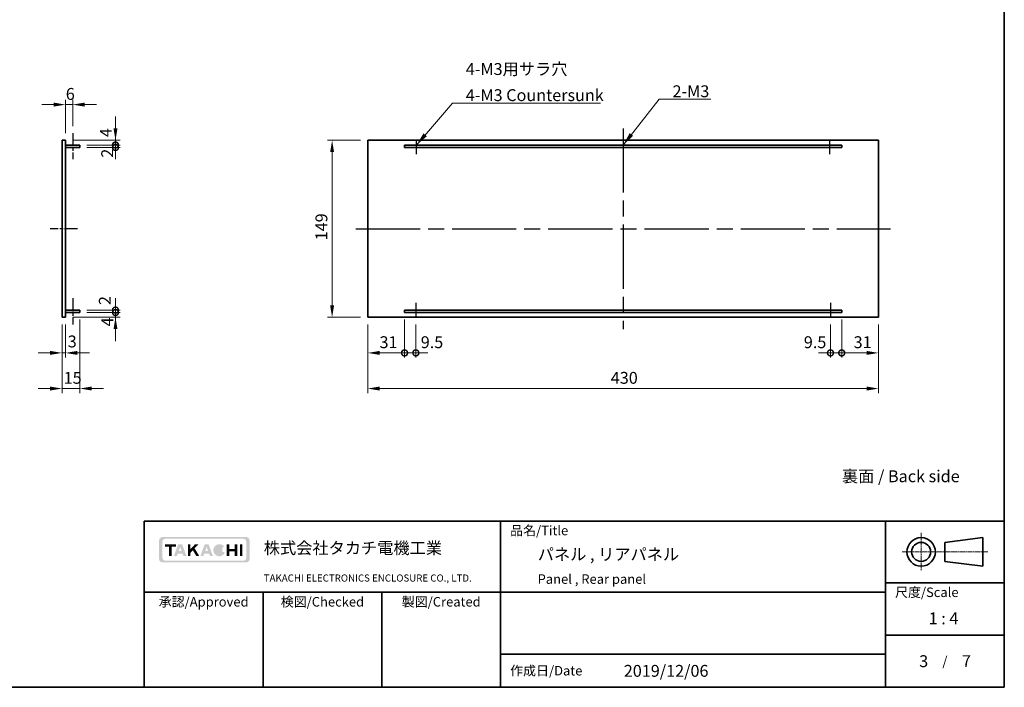
# Model space of a CAD drawing. Units: millimetres. Extents: x 65 to 9705, y 36 to 1441.
# Drawn here: x 4535 to 5364, y 36 to 598 of the extents above; entities that cross this region are included whole.
import ezdxf

# ---------------------------------------------------------------- set-up
doc = ezdxf.new("R2010")
doc.units = ezdxf.units.MM
doc.header["$LTSCALE"] = 4.5
doc.linetypes.add('AM_ISO08W050', pattern=[18, 12, -1.5, 3, -1.5])
doc.linetypes.add('CHAIN', pattern=[0.3543, 0.2362, -0.0295, 0.0591, -0.0295])
doc.layers.get('Defpoints').update_dxf_attribs({"lineweight": 25})
for name, color, linetype, lineweight in [('AM_7', 4, 'AM_ISO08W050', 25), ('Border (ISO)', 7, 'Continuous', 35), ('Dimension (ISO)', 7, 'Continuous', 18), ('Dimension (ISO) @ 1', 7, 'Continuous', 18), ('Symbol (ISO)', 7, 'Continuous', 18), ('Title (ISO)', 7, 'Continuous', 35), ('Visible (ISO)', 7, 'Continuous', 35)]:
    doc.layers.add(name, color=color, linetype=linetype, lineweight=lineweight)
doc.layers.add('Hatch (ISO)', color=1, linetype='Continuous', lineweight=18, true_color=0xff0000)
doc.styles.add('Note Text (TK)', font='txt')
doc.styles.add('文字スタイル67', font='arial.ttf')
doc.dimstyles.new('Default - Method 1b (TK)', dxfattribs={"dimscale": 4.5, "dimtxt": 2.5, "dimasz": 2.5, "dimexe": 1, "dimexo": 1.5, "dimgap": 1, "dimtad": 1, "dimtoh": 1, "dimrnd": 1e-08, "dimdsep": 46, "dimtxsty": 'Note Text (TK)', "dimcen": 0.09, "dimdle": 5, "dimclrd": 100, "dimclre": 100, "dimclrt": 7, "dimadec": 1, "dimazin": 1, "dimtfac": 1, "dimtmove": 0, "dimatfit": 3, "dimfxl": 0, "dimtolj": 1, "dimlwd": -1, "dimlwe": -1, "dimarcsym": 0})
doc.dimstyles.new('Default - Method 1b (TK)$7', dxfattribs={"dimscale": 4.5, "dimtxt": 2.5, "dimasz": 2.5, "dimexe": 1, "dimexo": 1.5, "dimgap": 1, "dimtad": 1, "dimtoh": 1, "dimrnd": 1e-08, "dimdsep": 46, "dimtxsty": 'Note Text (TK)', "dimcen": 0.09, "dimdle": 5, "dimclrd": 256, "dimclre": 100, "dimclrt": 7, "dimadec": 1, "dimazin": 1, "dimtfac": 1, "dimtmove": 0, "dimatfit": 3, "dimfxl": 0, "dimtolj": 1, "dimlwd": -1, "dimlwe": -1, "dimarcsym": 0})

# ---------------------------------------------------------------- blocks, each defined once
blk = doc.blocks.new('図面枠 tk図枠')
at = {"layer": 'Border (ISO)'}
for p in [(405.5, 289), (14.5, 8)]:
    blk.add_line(p, (405.5, 8), dxfattribs=at)
blk = doc.blocks.new('表題欄 tk表題欄')
at = {"layer": 'Hatch (ISO)'}
h = blk.add_hatch(color=256, dxfattribs=at)
edge = h.paths.add_edge_path(flags=0)
edge.add_arc((95.58, 236.3), 0.596, 270, 360)
edge.add_line((96.17, 236.3), (96.17, 239.71))
edge.add_arc((95.58, 239.71), 0.596, 0, 90)
edge.add_line((95.58, 240.31), (79.14, 240.31))
edge.add_arc((79.14, 239.71), 0.596, 90, 180)
edge.add_line((78.54, 239.71), (78.54, 236.3))
edge.add_arc((79.14, 236.3), 0.596, 180, 270)
edge.add_line((79.14, 235.7), (95.58, 235.7))
edge = h.paths.add_edge_path()
edge.add_line((77.84, 239.96), (77.84, 236.05))
edge.add_arc((78.54, 236.05), 0.702, 180, 270)
edge.add_line((78.54, 235.35), (96.17, 235.35))
edge.add_arc((96.17, 236.05), 0.702, 270, 360)
edge.add_line((96.87, 236.05), (96.87, 239.96))
edge.add_arc((96.17, 239.96), 0.702, 0, 90)
edge.add_line((96.17, 240.66), (78.54, 240.66))
edge.add_arc((78.54, 239.96), 0.702, 90, 180)
for points in [[(79.07, 239.15), (79.07, 238.66), (79.92, 238.66), (79.92, 236.66), (80.51, 236.66), (80.51, 238.66), (81.36, 238.66), (81.36, 239.15)], [(85.68, 236.66), (84.94, 237.89), (84.42, 237.32), (84.42, 236.66), (83.9, 236.66), (83.9, 239.15), (84.42, 239.15), (84.42, 238.1), (85.39, 239.15), (86.11, 239.15), (85.32, 238.3), (86.3, 236.66)], [(92.09, 239.15), (92.09, 236.66), (92.61, 236.66), (92.61, 237.66), (93.77, 237.66), (93.77, 236.66), (94.29, 236.66), (94.29, 239.15), (93.77, 239.15), (93.77, 238.15), (92.61, 238.15), (92.61, 239.15)], [(94.84, 239.15), (94.84, 236.66), (95.36, 236.66), (95.36, 239.15)]]:
    blk.add_hatch(color=256, dxfattribs=at).paths.add_polyline_path(points)
h = blk.add_hatch(color=256, dxfattribs=at)
h.paths.add_polyline_path([(82.59, 237.71), (81.95, 237.71), (82.27, 238.58)], flags=0)
h.paths.add_polyline_path([(82.78, 237.2), (81.76, 237.2), (81.57, 236.66), (80.95, 236.66), (81.86, 239.15), (82.68, 239.15), (83.59, 236.66), (82.98, 236.66)])
h = blk.add_hatch(color=256, dxfattribs=at)
h.paths.add_polyline_path([(87.53, 237.71), (88.16, 237.71), (87.85, 238.58)], flags=0)
h.paths.add_polyline_path([(87.14, 236.66), (87.34, 237.2), (88.35, 237.2), (88.55, 236.66), (89.17, 236.66), (88.25, 239.15), (87.44, 239.15), (86.52, 236.66)])
h = blk.add_hatch(color=256, dxfattribs=at)
edge = h.paths.add_edge_path()
edge.add_arc((90.52, 237.9), 1.27, 38.5505, 336.582)
edge.add_line((91.69, 237.4), (91.17, 237.62))
edge.add_ellipse((90.52, 237.9), major_axis=(0, -0.8), ratio=0.867347, start_angle=124.651, end_angle=429.4109, ccw=False)
edge.add_line((91.09, 238.36), (91.52, 238.7))
at = {"layer": 'Title (ISO)'}
for p, q in [((74.71, 244.05), (255.71, 244.05)), ((74.71, 209.05), (74.71, 244.05)), ((149.71, 244.05), (149.71, 209.05)), ((230.71, 244.05), (230.71, 209.05)), ((255.71, 244.05), (255.71, 209.05)), ((243.21, 239.55), (251.21, 240.55)), ((251.21, 234.55), (251.21, 240.55)), ((243.21, 239.55), (243.21, 235.55)), ((243.21, 235.55), (251.21, 234.55)), ((230.71, 231.05), (255.71, 231.05)), ((74.71, 229.05), (230.71, 229.05)), ((99.71, 229.05), (99.71, 209.05)), ((124.71, 229.05), (124.71, 209.05)), ((230.71, 220.05), (255.71, 220.05)), ((149.71, 216.05), (230.71, 216.05)), ((255.71, 209.05), (74.71, 209.05))]:
    blk.add_line(p, q, dxfattribs=at)
at = {"layer": 'Title (ISO)', "color": 4, "linetype": 'CHAIN', "lineweight": 18, "true_color": 0x00ffff}
for p, q in [((238.21, 241.55), (238.21, 233.55)), ((252.21, 237.55), (234.21, 237.55))]:
    blk.add_line(p, q, dxfattribs=at)
at = {"layer": 'Title (ISO)'}
for radius in [3, 2]:
    blk.add_circle((238.21, 237.55), radius, dxfattribs=at)
at = {"layer": 'Title (ISO)', "color": 1, "true_color": 0xff0000, "char_height": 2, "line_spacing_factor": 1.5, "style": 'Note Text (TK)'}
for s, insert, attachment_point in [('\\fＭＳ Ｐゴシック|b0|i0;\\H2.0000;品名/Title', (151.71, 242.05), 4), ('\\fＭＳ Ｐゴシック|b0|i0;\\H2.0000;尺度/Scale', (232.71, 229.05), 4), ('\\fＭＳ Ｐゴシック|b0|i0;\\H2.0000;承認/Approved', (87.21, 227.05), 5), ('\\fＭＳ Ｐゴシック|b0|i0;\\H2.0000;検図/Checked', (112.21, 227.05), 5), ('\\fＭＳ Ｐゴシック|b0|i0;\\H2.0000;製図/Created', (137.21, 227.05), 5), ('\\fＭＳ Ｐゴシック|b0|i0;\\H2.0000;作成日/Date', (151.71, 212.55), 4)]:
    blk.add_mtext(s, dxfattribs=dict(at, insert=insert, attachment_point=attachment_point))
at = {"layer": 'Title (ISO)', "color": 7, "line_spacing_factor": 1.5, "style": 'Note Text (TK)'}
for s, insert, char_height, attachment_point in [('株式会社タカチ電機工業', (99.87, 238.05), 2.5, 4), ('\\fArial|b0|i0;\\H1.4986;TAKACHI ELECTRONICS ENCLOSURE CO., LTD.', (99.87, 232.05), 1.4986, 4), ('\\fＭＳ Ｐゴシック|b0|i0;\\H2.0000;/', (243.21, 214.55), 2, 5)]:
    blk.add_mtext(s, dxfattribs=dict(at, insert=insert, char_height=char_height, attachment_point=attachment_point))
at = {"layer": 'Title (ISO)', "color": 7}
for tag, p, height, style in [('<品名>_001', (157.57, 235.78), 2.5, 'Note Text (TK)'), ('<Title>_001', (157.63, 230.55), 2, '文字スタイル67'), ('<尺度>_001', (238.54, 222.31), 2.5, 'Note Text (TK)'), ('<ページ_No.>_001', (237.95, 213.3), 2.5, 'Note Text (TK)'), ('<総ページ数>_001', (246.79, 213.3), 2.5, 'Note Text (TK)'), ('作成日_001', (175.62, 211.28), 2.5, 'Note Text (TK)')]:
    blk.add_attdef(tag, p, '', height=height, dxfattribs=dict(at, style=style))
blk = doc.blocks.new('*D92')
at = {"layer": 'Defpoints', "color": 0, "transparency": 16777216}
for p in [(4827.9, 496.5), (4797.9, 347.5), (4827.9, 347.5)]:
    blk.add_point(p, dxfattribs=at)
at = {"layer": 'Dimension (ISO)', "color": 100, "transparency": 16777216}
for p, q in [((4821.9, 496.5), (4793.9, 496.5)), ((4797.9, 486.5), (4797.9, 357.5)), ((4821.9, 347.5), (4793.9, 347.5))]:
    blk.add_line(p, q, dxfattribs=at)
for points in [[(4796.24, 486.5), (4799.57, 486.5), (4797.9, 496.5)], [(4796.24, 357.5), (4799.57, 357.5), (4797.9, 347.5)]]:
    blk.add_solid(points, dxfattribs=at)
at = {"layer": 'Dimension (ISO)', "color": 7, "transparency": 16777216, "insert": (4788.9, 412.26), "char_height": 10, "attachment_point": 4, "rotation": 90, "style": 'Note Text (TK)'}
blk.add_mtext('\\A1;149', dxfattribs=at)
blk = doc.blocks.new('_DotSmall')
at = {"color": 0, "linetype": 'ByBlock', "const_width": 0.5}
blk.add_lwpolyline([(-0.0625, 0, 1), (0.0625, 0, 1)], format="xyb", close=True, dxfattribs=at)
blk = doc.blocks.new('*D93')
at = {"layer": 'Defpoints', "color": 0, "transparency": 16777216}
for p in [(4858.9, 351.5), (4827.9, 347.5), (4858.9, 317.5)]:
    blk.add_point(p, dxfattribs=at)
at = {"layer": 'Dimension (ISO)', "color": 100, "transparency": 16777216}
for p, q in [((4827.9, 341.5), (4827.9, 313.5)), ((4858.9, 345.5), (4858.9, 313.5)), ((4837.9, 317.5), (4858.9, 317.5))]:
    blk.add_line(p, q, dxfattribs=at)
blk.add_solid([(4837.9, 319.17), (4837.9, 315.83), (4827.9, 317.5)], dxfattribs=at)
at = {"layer": 'Dimension (ISO)', "color": 100, "transparency": 16777216, "xscale": 10, "yscale": 10, "zscale": 10}
blk.add_blockref('_DotSmall', (4858.9, 317.5), dxfattribs=at)
at = {"layer": 'Dimension (ISO)', "color": 7, "transparency": 16777216, "insert": (4837.82, 326.5), "char_height": 10, "attachment_point": 4, "style": 'Note Text (TK)'}
blk.add_mtext('\\A1;31', dxfattribs=at)
blk = doc.blocks.new('*D94')
at = {"layer": 'Defpoints', "color": 0, "transparency": 16777216}
for p in [(4858.9, 351.5), (4868.4, 347.5), (4868.4, 317.5)]:
    blk.add_point(p, dxfattribs=at)
at = {"layer": 'Dimension (ISO)', "color": 100, "transparency": 16777216}
for p, q in [((4858.9, 345.5), (4858.9, 313.5)), ((4868.4, 341.5), (4868.4, 313.5)), ((4858.9, 317.5), (4848.9, 317.5)), ((4858.9, 317.5), (4868.4, 317.5)), ((4868.4, 317.5), (4878.4, 317.5))]:
    blk.add_line(p, q, dxfattribs=at)
at = {"layer": 'Dimension (ISO)', "color": 100, "transparency": 16777216, "xscale": 10, "yscale": 10, "zscale": 10}
blk.add_blockref('_DotSmall', (4858.9, 317.5), dxfattribs=at)
at = {"layer": 'Dimension (ISO)', "color": 100, "transparency": 16777216, "xscale": 10, "yscale": 10, "zscale": 10, "rotation": 180}
blk.add_blockref('_DotSmall', (4868.4, 317.5), dxfattribs=at)
at = {"layer": 'Dimension (ISO)', "color": 7, "transparency": 16777216, "insert": (4872.52, 326.5), "char_height": 10, "attachment_point": 4, "style": 'Note Text (TK)'}
blk.add_mtext('\\A1;9.5', dxfattribs=at)
blk = doc.blocks.new('*D95')
at = {"layer": 'Defpoints', "color": 0, "transparency": 16777216}
for p in [(5226.9, 351.5), (5217.4, 347.5), (5226.9, 317.5)]:
    blk.add_point(p, dxfattribs=at)
at = {"layer": 'Dimension (ISO)', "color": 100, "transparency": 16777216}
for p, q in [((5217.4, 341.5), (5217.4, 313.5)), ((5226.9, 345.5), (5226.9, 313.5)), ((5217.4, 317.5), (5207.4, 317.5)), ((5217.4, 317.5), (5226.9, 317.5)), ((5226.9, 317.5), (5236.9, 317.5))]:
    blk.add_line(p, q, dxfattribs=at)
at = {"layer": 'Dimension (ISO)', "color": 100, "transparency": 16777216, "xscale": 10, "yscale": 10, "zscale": 10}
blk.add_blockref('_DotSmall', (5217.4, 317.5), dxfattribs=at)
at = {"layer": 'Dimension (ISO)', "color": 100, "transparency": 16777216, "xscale": 10, "yscale": 10, "zscale": 10, "rotation": 180}
blk.add_blockref('_DotSmall', (5226.9, 317.5), dxfattribs=at)
at = {"layer": 'Dimension (ISO)', "color": 7, "transparency": 16777216, "insert": (5195, 326.5), "char_height": 10, "attachment_point": 4, "style": 'Note Text (TK)'}
blk.add_mtext('\\A1;9.5', dxfattribs=at)
blk = doc.blocks.new('*D96')
at = {"layer": 'Defpoints', "color": 0, "transparency": 16777216}
for p in [(5226.9, 351.5), (5257.9, 347.5), (5257.9, 317.5)]:
    blk.add_point(p, dxfattribs=at)
at = {"layer": 'Dimension (ISO)', "color": 100, "transparency": 16777216}
for p, q in [((5226.9, 345.5), (5226.9, 313.5)), ((5257.9, 341.5), (5257.9, 313.5)), ((5226.9, 317.5), (5247.9, 317.5))]:
    blk.add_line(p, q, dxfattribs=at)
blk.add_solid([(5247.9, 319.17), (5247.9, 315.83), (5257.9, 317.5)], dxfattribs=at)
at = {"layer": 'Dimension (ISO)', "color": 100, "transparency": 16777216, "xscale": 10, "yscale": 10, "zscale": 10, "rotation": 180}
blk.add_blockref('_DotSmall', (5226.9, 317.5), dxfattribs=at)
at = {"layer": 'Dimension (ISO)', "color": 7, "transparency": 16777216, "insert": (5236.9, 326.5), "char_height": 10, "attachment_point": 4, "style": 'Note Text (TK)'}
blk.add_mtext('\\A1;31', dxfattribs=at)
blk = doc.blocks.new('*D97')
at = {"layer": 'Defpoints', "color": 0, "transparency": 16777216}
for p in [(4827.9, 347.5), (5257.9, 347.5), (5257.9, 287.5)]:
    blk.add_point(p, dxfattribs=at)
at = {"layer": 'Dimension (ISO)', "color": 100, "transparency": 16777216}
for p, q in [((4827.9, 341.5), (4827.9, 283.5)), ((5257.9, 341.5), (5257.9, 283.5)), ((4837.9, 287.5), (5247.9, 287.5))]:
    blk.add_line(p, q, dxfattribs=at)
for points in [[(4837.9, 289.17), (4837.9, 285.83), (4827.9, 287.5)], [(5247.9, 289.17), (5247.9, 285.83), (5257.9, 287.5)]]:
    blk.add_solid(points, dxfattribs=at)
at = {"layer": 'Dimension (ISO)', "color": 7, "transparency": 16777216, "insert": (5032.5, 296.5), "char_height": 10, "attachment_point": 4, "style": 'Note Text (TK)'}
blk.add_mtext('\\A1;430', dxfattribs=at)
blk = doc.blocks.new('*D98')
at = {"layer": 'Defpoints', "color": 0, "transparency": 16777216}
for p in [(4579.55, 526.5), (4579.55, 502.5), (4573.55, 496.5)]:
    blk.add_point(p, dxfattribs=at)
at = {"layer": 'Dimension (ISO)', "color": 100, "transparency": 16777216}
for p, q in [((4573.55, 502.5), (4573.55, 530.5)), ((4579.55, 508.5), (4579.55, 530.5)), ((4563.55, 526.5), (4553.55, 526.5)), ((4573.55, 526.5), (4579.55, 526.5)), ((4589.55, 526.5), (4599.55, 526.5))]:
    blk.add_line(p, q, dxfattribs=at)
for points in [[(4563.55, 528.17), (4563.55, 524.83), (4573.55, 526.5)], [(4589.55, 528.17), (4589.55, 524.83), (4579.55, 526.5)]]:
    blk.add_solid(points, dxfattribs=at)
at = {"layer": 'Dimension (ISO)', "color": 7, "transparency": 16777216, "insert": (4573.71, 535.5), "char_height": 10, "attachment_point": 4, "style": 'Note Text (TK)'}
blk.add_mtext('\\A1;6', dxfattribs=at)
blk = doc.blocks.new('*D99')
at = {"layer": 'Defpoints', "color": 0, "transparency": 16777216}
for p in [(4570.55, 347.5), (4573.55, 347.5), (4573.55, 317.5)]:
    blk.add_point(p, dxfattribs=at)
at = {"layer": 'Dimension (ISO)', "color": 100, "transparency": 16777216}
for p, q in [((4570.55, 341.5), (4570.55, 313.5)), ((4573.55, 341.5), (4573.55, 313.5)), ((4560.55, 317.5), (4550.55, 317.5)), ((4570.55, 317.5), (4573.55, 317.5)), ((4583.55, 317.5), (4593.55, 317.5))]:
    blk.add_line(p, q, dxfattribs=at)
for points in [[(4560.55, 319.17), (4560.55, 315.83), (4570.55, 317.5)], [(4583.55, 319.17), (4583.55, 315.83), (4573.55, 317.5)]]:
    blk.add_solid(points, dxfattribs=at)
at = {"layer": 'Dimension (ISO)', "color": 7, "transparency": 16777216, "insert": (4575.35, 327.14), "char_height": 10, "attachment_point": 4, "style": 'Note Text (TK)'}
blk.add_mtext('\\A1;3', dxfattribs=at)
blk = doc.blocks.new('*D100')
at = {"layer": 'Defpoints', "color": 0, "transparency": 16777216}
for p in [(4585.55, 351.5), (4570.55, 347.5), (4585.55, 287.5)]:
    blk.add_point(p, dxfattribs=at)
at = {"layer": 'Dimension (ISO)', "color": 100, "transparency": 16777216}
for p, q in [((4570.55, 341.5), (4570.55, 283.5)), ((4585.55, 345.5), (4585.55, 283.5)), ((4560.55, 287.5), (4550.55, 287.5)), ((4570.55, 287.5), (4585.55, 287.5)), ((4595.55, 287.5), (4605.55, 287.5))]:
    blk.add_line(p, q, dxfattribs=at)
for points in [[(4560.55, 289.17), (4560.55, 285.83), (4570.55, 287.5)], [(4595.55, 289.17), (4595.55, 285.83), (4585.55, 287.5)]]:
    blk.add_solid(points, dxfattribs=at)
at = {"layer": 'Dimension (ISO)', "color": 7, "transparency": 16777216, "insert": (4571.91, 296.5), "char_height": 10, "attachment_point": 4, "style": 'Note Text (TK)'}
blk.add_mtext('\\A1;15', dxfattribs=at)
blk = doc.blocks.new('*D101')
at = {"layer": 'Defpoints', "color": 0, "transparency": 16777216}
for p in [(4585.55, 351.5), (4615.55, 351.5), (4573.55, 347.5)]:
    blk.add_point(p, dxfattribs=at)
at = {"layer": 'Dimension (ISO)', "color": 100, "transparency": 16777216}
for p, q in [((4615.55, 351.5), (4615.55, 361.5)), ((4591.55, 351.5), (4619.55, 351.5)), ((4615.55, 347.5), (4615.55, 351.5)), ((4579.55, 347.5), (4619.55, 347.5)), ((4615.55, 337.5), (4615.55, 327.5))]:
    blk.add_line(p, q, dxfattribs=at)
blk.add_solid([(4613.88, 337.5), (4617.22, 337.5), (4615.55, 347.5)], dxfattribs=at)
at = {"layer": 'Dimension (ISO)', "color": 100, "transparency": 16777216, "xscale": 10, "yscale": 10, "zscale": 10, "rotation": 270}
blk.add_blockref('_DotSmall', (4615.55, 351.5), dxfattribs=at)
at = {"layer": 'Dimension (ISO)', "color": 7, "transparency": 16777216, "insert": (4608.74, 339.81), "char_height": 10, "attachment_point": 4, "rotation": 90, "style": 'Note Text (TK)'}
blk.add_mtext('\\A1;4', dxfattribs=at)
blk = doc.blocks.new('*D102')
at = {"layer": 'Defpoints', "color": 0, "transparency": 16777216}
for p in [(4573.55, 496.5), (4585.55, 492.5), (4615.55, 496.5)]:
    blk.add_point(p, dxfattribs=at)
at = {"layer": 'Dimension (ISO)', "color": 100, "transparency": 16777216}
for p, q in [((4615.55, 506.5), (4615.55, 516.5)), ((4579.55, 496.5), (4619.55, 496.5)), ((4591.55, 492.5), (4619.55, 492.5)), ((4615.55, 492.5), (4615.55, 496.5)), ((4615.55, 492.5), (4615.55, 482.5))]:
    blk.add_line(p, q, dxfattribs=at)
blk.add_solid([(4613.88, 506.5), (4617.22, 506.5), (4615.55, 496.5)], dxfattribs=at)
at = {"layer": 'Dimension (ISO)', "color": 100, "transparency": 16777216, "xscale": 10, "yscale": 10, "zscale": 10, "rotation": 90}
blk.add_blockref('_DotSmall', (4615.55, 492.5), dxfattribs=at)
at = {"layer": 'Dimension (ISO)', "color": 7, "transparency": 16777216, "insert": (4607.38, 499.16), "char_height": 10, "attachment_point": 4, "rotation": 90, "style": 'Note Text (TK)'}
blk.add_mtext('\\A1;4', dxfattribs=at)
blk = doc.blocks.new('*D103')
at = {"layer": 'Defpoints', "color": 0, "transparency": 16777216}
for p in [(4585.55, 492.5), (4585.55, 490.5), (4615.55, 492.5)]:
    blk.add_point(p, dxfattribs=at)
at = {"layer": 'Dimension (ISO)', "color": 100, "transparency": 16777216}
for p, q in [((4615.55, 492.5), (4615.55, 502.5)), ((4591.55, 492.5), (4619.55, 492.5)), ((4591.55, 490.5), (4619.55, 490.5)), ((4615.55, 490.5), (4615.55, 492.5)), ((4615.55, 490.5), (4615.55, 480.5))]:
    blk.add_line(p, q, dxfattribs=at)
at = {"layer": 'Dimension (ISO)', "color": 100, "transparency": 16777216, "xscale": 10, "yscale": 10, "zscale": 10}
for p, rotation in [((4615.55, 492.5), 270), ((4615.55, 490.5), 90)]:
    blk.add_blockref('_DotSmall', p, dxfattribs=dict(at, rotation=rotation))
at = {"layer": 'Dimension (ISO)', "color": 7, "transparency": 16777216, "insert": (4608.57, 481.81), "char_height": 10, "attachment_point": 4, "rotation": 90, "style": 'Note Text (TK)'}
blk.add_mtext('\\A1;2', dxfattribs=at)
blk = doc.blocks.new('*D104')
at = {"layer": 'Defpoints', "color": 0, "transparency": 16777216}
for p in [(4585.55, 353.5), (4585.55, 351.5), (4615.55, 353.5)]:
    blk.add_point(p, dxfattribs=at)
at = {"layer": 'Dimension (ISO)', "color": 100, "transparency": 16777216}
for p, q in [((4615.55, 353.5), (4615.55, 363.5)), ((4591.55, 353.5), (4619.55, 353.5)), ((4591.55, 351.5), (4619.55, 351.5)), ((4615.55, 351.5), (4615.55, 353.5)), ((4615.55, 351.5), (4615.55, 341.5))]:
    blk.add_line(p, q, dxfattribs=at)
at = {"layer": 'Dimension (ISO)', "color": 100, "transparency": 16777216, "xscale": 10, "yscale": 10, "zscale": 10}
for p, rotation in [((4615.55, 353.5), 270), ((4615.55, 351.5), 90)]:
    blk.add_blockref('_DotSmall', p, dxfattribs=dict(at, rotation=rotation))
at = {"layer": 'Dimension (ISO)', "color": 7, "transparency": 16777216, "insert": (4606.57, 357.81), "char_height": 10, "attachment_point": 4, "rotation": 90, "style": 'Note Text (TK)'}
blk.add_mtext('\\A1;2', dxfattribs=at)

msp = doc.modelspace()

# ---------------------------------------------------------------- linework, layer by layer
at = {"layer": 'AM_7'}
for p, q in [((5042.9026, 506.5), (5042.9026, 337.5)), ((4817.9026, 422), (5267.9026, 422))]:
    msp.add_line(p, q, dxfattribs=at)
at = {"layer": 'AM_7', "ltscale": 0.2}
for p, q in [((4579.5494, 502.5), (4579.5494, 480.5)), ((4583.5494, 422), (4560.5494, 422)), ((4579.5494, 363.5), (4579.5494, 341.5))]:
    msp.add_line(p, q, dxfattribs=at)
at = {"layer": 'AM_7', "ltscale": 0.1}
for p, q in [((4868.9026, 484.9259), (4868.9026, 496.5)), ((5216.9026, 484.9259), (5216.9026, 496.5)), ((4868.4026, 359.7457), (4868.4026, 347.5)), ((5217.4026, 359.7457), (5217.4026, 347.5))]:
    msp.add_line(p, q, dxfattribs=at)
at = {"layer": 'Visible (ISO)'}
for p, q in [((4570.5494, 347.5), (4570.5494, 496.5)), ((4570.5494, 496.5), (4573.5494, 496.5)), ((4573.5494, 496.5), (4573.5494, 347.5)), ((4573.5494, 492.5), (4585.5494, 492.5)), ((4573.5494, 490.5), (4585.5494, 490.5)), ((4585.5494, 492.5), (4585.5494, 490.5)), ((4827.9026, 496.5), (4827.9026, 347.5)), ((5257.9026, 496.5), (4827.9026, 496.5)), ((4858.9026, 492.5), (4858.9026, 490.5)), ((5226.9026, 492.5), (4858.9026, 492.5)), ((4858.9026, 490.5), (5226.9026, 490.5)), ((5226.9026, 490.5), (5226.9026, 492.5)), ((5257.9026, 347.5), (5257.9026, 496.5)), ((4573.5494, 353.5), (4585.5494, 353.5)), ((4573.5494, 351.5), (4585.5494, 351.5)), ((4585.5494, 353.5), (4585.5494, 351.5)), ((4858.9026, 353.5), (4858.9026, 351.5)), ((5226.9026, 353.5), (4858.9026, 353.5)), ((4858.9026, 351.5), (5226.9026, 351.5)), ((5226.9026, 351.5), (5226.9026, 353.5)), ((4570.5494, 347.5), (4573.5494, 347.5)), ((4827.9026, 347.5), (5257.9026, 347.5))]:
    msp.add_line(p, q, dxfattribs=at)

# ---------------------------------------------------------------- block references
at = {"xscale": 4, "yscale": 4, "zscale": 4}
msp.add_blockref('図面枠 tk図枠', (3741.75, 4), dxfattribs=at)
ref = msp.add_blockref('表題欄 tk表題欄', (4340.9147, -800.211), dxfattribs=dict(xscale=4, yscale=4, zscale=4))
ref.add_attrib('<品名>_001', 'パネル , リアパネル', (4971.0114, 142.9432), dxfattribs={"layer": 'Title (ISO)', "color": 7, "height": 10, "style": 'Note Text (TK)'})
ref.add_attrib('<尺度>_001', '1 : 4', (5300.0284, 89.0284), dxfattribs={"layer": 'Title (ISO)', "color": 7, "height": 10, "style": 'Note Text (TK)'})
ref.add_attrib('作成日_001', '2019/12/06', (5043.4432, 44.8295), dxfattribs={"layer": 'Title (ISO)', "color": 7, "height": 10, "style": 'Note Text (TK)'})
ref.add_attrib('<Title>_001', 'Panel , Rear panel', (4970.8878, 123.1105), dxfattribs={"layer": 'Title (ISO)', "color": 7, "height": 8, "style": '文字スタイル67'})
ref.add_attrib('<ページ_No.>_001', '3', (5292.1136, 53), dxfattribs={"layer": 'Title (ISO)', "color": 7, "height": 10, "style": 'Note Text (TK)'})
ref.add_attrib('<総ページ数>_001', '7', (5328.0852, 53), dxfattribs={"layer": 'Title (ISO)', "color": 7, "height": 10, "style": 'Note Text (TK)'})

# ---------------------------------------------------------------- texts
at = {"layer": 'Symbol (ISO)', "color": 7, "char_height": 10, "style": 'Note Text (TK)'}
for s, insert, width, attachment_point, line_spacing_factor in [('{\\fSegoe UI|b0|i0;\\H10.0000;4-M3用サラ穴\\fＭＳ Ｐゴシック|b0|i0;\\H10.0000;\\P\\fＭＳ Ｐゴシック|b0|i0;\\H10.0000;4-M3 Countersunk}', (4910.4605, 529.4601), 117.368422, 7, 1.319168), ('{\\fSegoe UI|b0|i0;\\H10.0000;2-M3}', (5084.4642, 532.735), 33.942487, 7, 1.5), ('{\\fＭＳ Ｐゴシック|b0|i0;裏面 / Back side}', (5227.0963, 213.6577), 107.134504, 4, 1.5)]:
    msp.add_mtext(s, dxfattribs=dict(at, insert=insert, width=width, attachment_point=attachment_point, line_spacing_factor=line_spacing_factor))

# ---------------------------------------------------------------- dimensions: what is measured, and where the dimension line sits
at = {"layer": 'Dimension (ISO) @ 1', "color": 100, "true_color": 0x00ff3f}
for base, p1, p2, angle, override, picture, middle in [((4579.5494, 526.5), (4573.5494, 496.5), (4579.5494, 502.5), 180, {"dimscale": 1, "dimtxt": 10, "dimasz": 10, "dimexe": 4, "dimexo": 6, "dimgap": 4, "dimtoh": 0, "dimcen": 0.36, "dimtix": 0, "dimtofl": 1, "dimtmove": 0, "dimatfit": 1}, '*D98', (4576.5494, 526.5)), ((4615.5494, 496.5), (4585.5494, 492.5), (4573.5494, 496.5), 90, {"dimscale": 1, "dimtxt": 10, "dimasz": 10, "dimexe": 4, "dimexo": 6, "dimgap": 4, "dimtoh": 0, "dimblk1": 'DotSmall', "dimsah": 1, "dimcen": 0.36, "dimdle": 0, "dimtix": 0, "dimtofl": 1, "dimtmove": 1, "dimatfit": 1}, '*D102', (4616.3826, 502.3144)), ((4615.5494, 492.5), (4585.5494, 490.5), (4585.5494, 492.5), 90, {"dimscale": 1, "dimtxt": 10, "dimasz": 10, "dimexe": 4, "dimexo": 6, "dimgap": 4, "dimtoh": 0, "dimblk1": 'DotSmall', "dimblk2": 'DotSmall', "dimsah": 1, "dimcen": 0.36, "dimdle": 0, "dimtix": 0, "dimtofl": 1, "dimtmove": 1, "dimatfit": 1}, '*D103', (4617.5678, 484.7065)), ((4797.9026, 347.5), (4827.9026, 496.5), (4827.9026, 347.5), 90, {"dimscale": 1, "dimtxt": 10, "dimasz": 10, "dimexe": 4, "dimexo": 6, "dimgap": 4, "dimtoh": 0, "dimcen": 0.36, "dimtix": 0, "dimtofl": 0, "dimtmove": 0, "dimatfit": 1}, '*D92', (4797.9026, 422)), ((4615.5494, 353.5), (4585.5494, 351.5), (4585.5494, 353.5), 90, {"dimscale": 1, "dimtxt": 10, "dimasz": 10, "dimexe": 4, "dimexo": 6, "dimgap": 4, "dimtoh": 0, "dimblk1": 'DotSmall', "dimblk2": 'DotSmall', "dimsah": 1, "dimcen": 0.36, "dimdle": 0, "dimtix": 0, "dimtofl": 1, "dimtmove": 1, "dimatfit": 1}, '*D104', (4615.5709, 360.7084)), ((4615.5494, 351.5), (4573.5494, 347.5), (4585.5494, 351.5), 90, {"dimscale": 1, "dimtxt": 10, "dimasz": 10, "dimexe": 4, "dimexo": 6, "dimgap": 4, "dimtoh": 0, "dimblk2": 'DotSmall', "dimsah": 1, "dimcen": 0.36, "dimdle": 0, "dimtix": 0, "dimtofl": 1, "dimtmove": 1, "dimatfit": 1}, '*D101', (4617.7418, 342.9601)), ((4858.9026, 317.5), (4827.9026, 347.5), (4858.9026, 351.5), 180, {"dimscale": 1, "dimtxt": 10, "dimasz": 10, "dimexe": 4, "dimexo": 6, "dimgap": 4, "dimtoh": 0, "dimblk2": 'DotSmall', "dimsah": 1, "dimcen": 0.36, "dimdle": 0, "dimtix": 0, "dimtofl": 0, "dimtmove": 0, "dimatfit": 1}, '*D93', (4843.3626, 317.5)), ((4868.4026, 317.5), (4858.9026, 351.5), (4868.4026, 347.5), 180, {"dimscale": 1, "dimtxt": 10, "dimasz": 10, "dimexe": 4, "dimexo": 6, "dimgap": 4, "dimtoh": 0, "dimblk1": 'DotSmall', "dimblk2": 'DotSmall', "dimsah": 1, "dimcen": 0.36, "dimdle": 0, "dimtix": 0, "dimtofl": 1, "dimtmove": 1, "dimatfit": 1}, '*D94', (4880.5021, 317.5)), ((5226.9026, 317.5), (5217.4026, 347.5), (5226.9026, 351.5), 180, {"dimscale": 1, "dimtxt": 10, "dimasz": 10, "dimexe": 4, "dimexo": 6, "dimgap": 4, "dimtoh": 0, "dimblk1": 'DotSmall', "dimblk2": 'DotSmall', "dimsah": 1, "dimcen": 0.36, "dimdle": 0, "dimtix": 0, "dimtofl": 1, "dimtmove": 1, "dimatfit": 1}, '*D95', (5202.9827, 317.5)), ((5257.9026, 317.5), (5226.9026, 351.5), (5257.9026, 347.5), 180, {"dimscale": 1, "dimtxt": 10, "dimasz": 10, "dimexe": 4, "dimexo": 6, "dimgap": 4, "dimtoh": 0, "dimblk1": 'DotSmall', "dimsah": 1, "dimcen": 0.36, "dimdle": 0, "dimtix": 0, "dimtofl": 0, "dimtmove": 0, "dimatfit": 1}, '*D96', (5242.4426, 317.5)), ((5257.9026, 287.5), (4827.9026, 347.5), (5257.9026, 347.5), 180, {"dimscale": 1, "dimtxt": 10, "dimasz": 10, "dimexe": 4, "dimexo": 6, "dimgap": 4, "dimtoh": 0, "dimcen": 0.36, "dimtix": 0, "dimtofl": 0, "dimtmove": 0, "dimatfit": 1}, '*D97', (5042.9026, 287.5))]:
    dim = msp.add_linear_dim(base=base, p1=p1, p2=p2, angle=angle, dimstyle='Default - Method 1b (TK)', override=override, dxfattribs=at)
    dim.commit()
    dim.dimension.update_dxf_attribs({"geometry": picture, "text_midpoint": middle, "dimtype": 128})
for base, p2, override, picture, middle in [((4585.5494, 287.5), (4585.5494, 351.5), {"dimscale": 1, "dimtxt": 10, "dimasz": 10, "dimexe": 4, "dimexo": 6, "dimgap": 4, "dimtoh": 0, "dimcen": 0.36, "dimtix": 0, "dimtofl": 1, "dimtmove": 0, "dimatfit": 1}, '*D100', (4578.0494, 287.5)), ((4573.5494, 317.5), (4573.5494, 347.5), {"dimscale": 1, "dimtxt": 10, "dimasz": 10, "dimexe": 4, "dimexo": 6, "dimgap": 4, "dimtoh": 0, "dimcen": 0.36, "dimtix": 0, "dimtofl": 1, "dimtmove": 1, "dimatfit": 1}, '*D99', (4578.2468, 318.1384))]:
    dim = msp.add_linear_dim(base=base, p1=(4570.5494, 347.5), p2=p2, dimstyle='Default - Method 1b (TK)', override=override, dxfattribs=at)
    dim.commit()
    dim.dimension.update_dxf_attribs({"geometry": picture, "text_midpoint": middle, "dimtype": 128})

# ---------------------------------------------------------------- leaders
at = {"layer": 'Symbol (ISO)', "color": 100, "true_color": 0x00ff40, "annotation_type": 0, "has_hookline": 1, "hookline_direction": 0}
for points, text_width in [([(5042.9026, 492.5), (5073.2142, 531.0683), (5084.4642, 531.0683)], 32.1199), ([(4868.8988, 492.5), (4899.2105, 527.7935), (4910.4605, 527.7935)], 113.3523)]:
    msp.add_leader(points, dimstyle='Default - Method 1b (TK)$7', override={"dimgap": 0, "dimtad": 1}, dxfattribs=dict(at, text_width=text_width))

doc.saveas('drawing.dxf')
